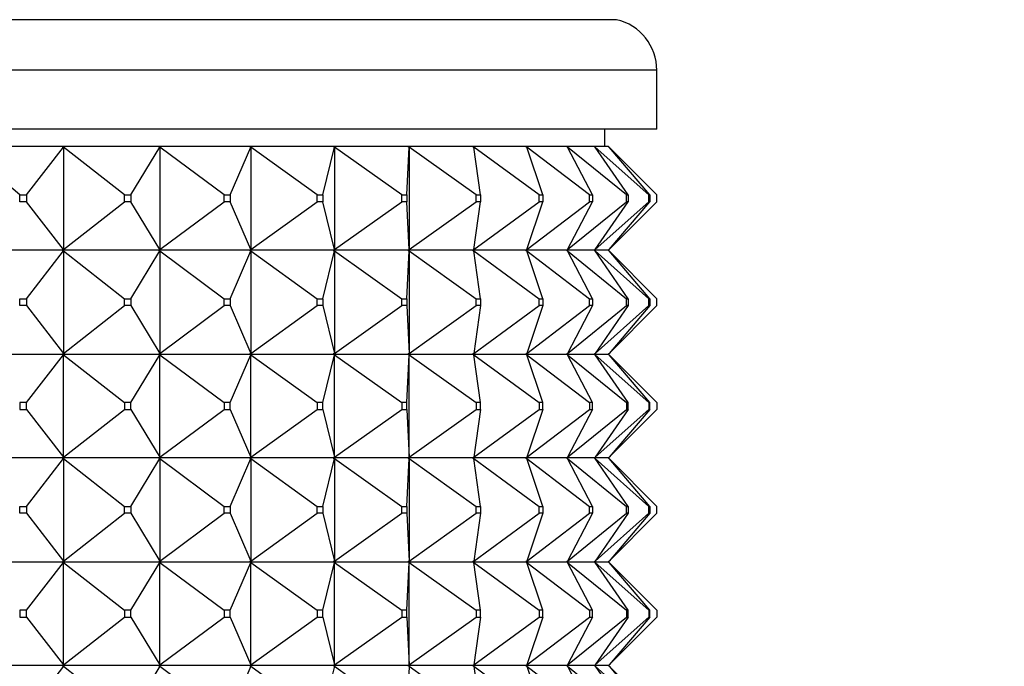
# Model space of a CAD drawing. Units: millimetres. Extents: x 0 to 1478, y 0 to 1758.
# Drawn here: x 673 to 702, y 1572 to 1590 of the extents above; entities that cross this region are included whole.
import ezdxf
from ezdxf import colors
from ezdxf.entities.mleader import LeaderData, LeaderLine
from ezdxf.math import Vec2, Vec3

# ---------------------------------------------------------------- set-up
doc = ezdxf.new("R2010")
doc.units = ezdxf.units.MM
doc.layers.add('DV2_Défaut', color=7, linetype='Continuous')
doc.layers.add('Défaut', color=7, linetype='Continuous')

# ---------------------------------------------------------------- blocks, each defined once
blk = doc.blocks.new('_DOT')
at = {"color": 0}
blk.add_line((0, 0), (-1, 0), dxfattribs=at)
at = {"color": 0, "const_width": 0.333}
blk.add_lwpolyline([(-0.1665, 0, 1), (0.1665, 0, 1)], format="xyb", close=True, dxfattribs=at)
blk = doc.blocks.new('SE1')
at = {"layer": 'DV2_Défaut', "color": 7, "linetype": 'Continuous'}
for p, q in [((690.297, 1590.423), (646.627, 1590.423)), ((691.462, 1588.961), (645.462, 1588.961)), ((691.462, 1587.261), (691.462, 1588.961)), ((691.462, 1587.261), (645.462, 1587.261)), ((689.962, 1586.761), (689.962, 1587.261)), ((674.281, 1586.761), (671.388, 1586.761)), ((674.282, 1586.761), (674.281, 1586.761)), ((674.281, 1586.761), (674.282, 1586.758)), ((677.066, 1586.761), (674.282, 1586.761)), ((674.309, 1586.74), (674.282, 1586.761)), ((674.282, 1586.761), (674.282, 1586.758)), ((674.282, 1586.758), (674.309, 1586.74)), ((677.068, 1586.761), (677.066, 1586.761)), ((677.066, 1586.761), (677.068, 1586.758)), ((679.691, 1586.761), (677.068, 1586.761)), ((677.096, 1586.74), (677.068, 1586.761)), ((677.068, 1586.761), (677.068, 1586.758)), ((677.068, 1586.758), (677.096, 1586.74)), ((679.693, 1586.761), (679.691, 1586.761)), ((679.691, 1586.761), (679.693, 1586.758)), ((682.107, 1586.761), (679.693, 1586.761)), ((679.722, 1586.74), (679.693, 1586.761)), ((679.693, 1586.761), (679.693, 1586.758)), ((679.693, 1586.758), (679.722, 1586.74)), ((682.109, 1586.761), (682.107, 1586.761)), ((682.107, 1586.761), (682.109, 1586.758)), ((684.268, 1586.761), (682.109, 1586.761)), ((682.139, 1586.74), (682.109, 1586.761)), ((682.109, 1586.761), (682.109, 1586.758)), ((682.109, 1586.758), (682.139, 1586.74)), ((684.271, 1586.761), (684.268, 1586.761)), ((684.268, 1586.761), (684.271, 1586.758)), ((686.136, 1586.761), (684.271, 1586.761)), ((684.3, 1586.74), (684.271, 1586.761)), ((684.271, 1586.761), (684.271, 1586.758)), ((684.271, 1586.758), (684.3, 1586.74)), ((686.138, 1586.761), (686.136, 1586.761)), ((686.136, 1586.761), (686.138, 1586.758)), ((687.673, 1586.761), (686.138, 1586.761)), ((686.167, 1586.74), (686.138, 1586.761)), ((686.138, 1586.761), (686.138, 1586.758)), ((686.138, 1586.758), (686.167, 1586.74)), ((687.676, 1586.761), (687.673, 1586.761)), ((687.673, 1586.761), (687.676, 1586.758)), ((688.853, 1586.761), (687.676, 1586.761)), ((687.704, 1586.74), (687.676, 1586.761)), ((687.676, 1586.761), (687.676, 1586.758)), ((687.676, 1586.758), (687.704, 1586.74)), ((688.856, 1586.761), (688.853, 1586.761)), ((688.853, 1586.761), (688.856, 1586.758)), ((689.654, 1586.761), (688.856, 1586.761)), ((688.882, 1586.74), (688.856, 1586.761)), ((688.856, 1586.761), (688.856, 1586.758)), ((688.856, 1586.758), (688.882, 1586.74)), ((689.657, 1586.761), (689.654, 1586.761)), ((689.654, 1586.761), (689.657, 1586.758)), ((690.059, 1586.761), (689.657, 1586.761)), ((689.68, 1586.74), (689.657, 1586.761)), ((689.657, 1586.761), (689.657, 1586.758)), ((689.657, 1586.758), (689.68, 1586.74)), ((690.062, 1586.761), (690.059, 1586.761)), ((690.059, 1586.761), (690.062, 1586.758)), ((690.065, 1586.761), (690.062, 1586.761)), ((690.083, 1586.74), (690.062, 1586.761)), ((690.062, 1586.761), (690.062, 1586.758)), ((690.062, 1586.758), (690.083, 1586.74)), ((690.083, 1586.74), (690.065, 1586.761)), ((690.065, 1586.761), (690.065, 1586.758)), ((673.044, 1585.361), (671.413, 1586.74)), ((673.239, 1585.361), (674.309, 1586.74)), ((674.309, 1586.74), (674.309, 1583.782)), ((676.07, 1585.361), (674.309, 1586.74)), ((676.259, 1585.361), (677.096, 1586.74)), ((677.096, 1586.74), (677.096, 1583.782)), ((678.955, 1585.361), (677.096, 1586.74)), ((679.132, 1585.361), (679.722, 1586.74)), ((679.722, 1586.74), (679.722, 1583.782)), ((681.644, 1585.361), (679.722, 1586.74)), ((681.807, 1585.361), (682.139, 1586.74)), ((682.139, 1586.74), (682.139, 1583.782)), ((684.088, 1585.361), (682.139, 1586.74)), ((684.234, 1585.361), (684.3, 1586.74)), ((684.3, 1586.74), (684.3, 1583.782)), ((686.24, 1585.361), (684.3, 1586.74)), ((688.062, 1585.361), (686.167, 1586.74)), ((686.367, 1585.361), (686.167, 1586.74)), ((689.518, 1585.361), (687.704, 1586.74)), ((688.166, 1585.361), (687.704, 1586.74)), ((690.582, 1585.361), (688.882, 1586.74)), ((689.598, 1585.361), (688.882, 1586.74)), ((691.234, 1585.361), (689.68, 1586.74)), ((690.636, 1585.361), (689.68, 1586.74)), ((691.462, 1585.361), (690.083, 1586.74)), ((691.261, 1585.361), (690.083, 1586.74)), ((673.044, 1585.361), (673.239, 1585.361)), ((673.044, 1585.161), (673.044, 1585.361)), ((673.239, 1585.361), (673.239, 1585.161)), ((676.07, 1585.361), (676.259, 1585.361)), ((676.07, 1585.161), (676.07, 1585.361)), ((676.259, 1585.361), (676.259, 1585.161)), ((678.955, 1585.361), (679.132, 1585.361)), ((678.955, 1585.161), (678.955, 1585.361)), ((679.132, 1585.361), (679.132, 1585.161)), ((681.644, 1585.361), (681.807, 1585.361)), ((681.644, 1585.161), (681.644, 1585.361)), ((681.807, 1585.361), (681.807, 1585.161)), ((684.088, 1585.361), (684.234, 1585.361)), ((684.088, 1585.161), (684.088, 1585.361)), ((684.234, 1585.361), (684.234, 1585.161)), ((686.24, 1585.361), (686.367, 1585.361)), ((686.24, 1585.161), (686.24, 1585.361)), ((686.367, 1585.361), (686.367, 1585.161)), ((688.062, 1585.361), (688.166, 1585.361)), ((688.062, 1585.161), (688.062, 1585.361)), ((688.166, 1585.361), (688.166, 1585.161)), ((689.518, 1585.361), (689.598, 1585.361)), ((689.518, 1585.161), (689.518, 1585.361)), ((689.598, 1585.361), (689.598, 1585.161)), ((690.582, 1585.361), (690.636, 1585.361)), ((690.582, 1585.161), (690.582, 1585.361)), ((690.636, 1585.361), (690.636, 1585.161)), ((691.234, 1585.361), (691.261, 1585.361)), ((691.234, 1585.161), (691.234, 1585.361)), ((691.261, 1585.361), (691.261, 1585.161)), ((691.462, 1585.161), (691.462, 1585.361)), ((673.239, 1585.161), (673.044, 1585.161)), ((674.309, 1583.782), (673.239, 1585.161)), ((674.309, 1583.782), (676.07, 1585.161)), ((676.259, 1585.161), (676.07, 1585.161)), ((677.096, 1583.782), (676.259, 1585.161)), ((677.096, 1583.782), (678.955, 1585.161)), ((679.132, 1585.161), (678.955, 1585.161)), ((679.722, 1583.782), (679.132, 1585.161)), ((679.722, 1583.782), (681.644, 1585.161)), ((681.807, 1585.161), (681.644, 1585.161)), ((682.139, 1583.782), (681.807, 1585.161)), ((682.139, 1583.782), (684.088, 1585.161)), ((684.234, 1585.161), (684.088, 1585.161)), ((684.3, 1583.782), (684.234, 1585.161)), ((684.3, 1583.782), (686.24, 1585.161)), ((686.167, 1583.782), (688.062, 1585.161)), ((686.167, 1583.782), (686.367, 1585.161)), ((686.367, 1585.161), (686.24, 1585.161)), ((687.704, 1583.782), (689.518, 1585.161)), ((687.704, 1583.782), (688.166, 1585.161)), ((688.166, 1585.161), (688.062, 1585.161)), ((688.882, 1583.782), (690.582, 1585.161)), ((688.882, 1583.782), (689.598, 1585.161)), ((689.598, 1585.161), (689.518, 1585.161)), ((689.68, 1583.782), (691.234, 1585.161)), ((689.68, 1583.782), (690.636, 1585.161)), ((690.083, 1583.782), (691.462, 1585.161)), ((690.083, 1583.782), (691.261, 1585.161)), ((690.636, 1585.161), (690.582, 1585.161)), ((691.261, 1585.161), (691.234, 1585.161)), ((674.281, 1583.761), (671.388, 1583.761)), ((673.239, 1582.361), (674.309, 1583.74)), ((674.281, 1583.761), (674.282, 1583.764)), ((674.281, 1583.761), (674.282, 1583.758)), ((674.309, 1583.782), (674.282, 1583.764)), ((674.282, 1583.761), (674.309, 1583.782)), ((674.282, 1583.764), (674.282, 1583.761)), ((674.282, 1583.761), (674.309, 1583.74)), ((677.066, 1583.761), (674.282, 1583.761)), ((674.282, 1583.761), (674.282, 1583.758)), ((674.282, 1583.758), (674.309, 1583.74)), ((674.309, 1583.74), (676.07, 1582.361)), ((674.309, 1583.74), (674.309, 1580.782)), ((676.259, 1582.361), (677.096, 1583.74)), ((677.066, 1583.761), (677.068, 1583.764)), ((677.066, 1583.761), (677.068, 1583.758)), ((677.096, 1583.782), (677.068, 1583.764)), ((677.068, 1583.761), (677.096, 1583.782)), ((677.068, 1583.764), (677.068, 1583.761)), ((677.068, 1583.761), (677.096, 1583.74)), ((679.691, 1583.761), (677.068, 1583.761)), ((677.068, 1583.761), (677.068, 1583.758)), ((677.068, 1583.758), (677.096, 1583.74)), ((677.096, 1583.74), (678.955, 1582.361)), ((677.096, 1583.74), (677.096, 1580.782)), ((679.132, 1582.361), (679.722, 1583.74)), ((679.691, 1583.761), (679.693, 1583.764)), ((679.691, 1583.761), (679.693, 1583.758)), ((679.722, 1583.782), (679.693, 1583.764)), ((679.693, 1583.761), (679.722, 1583.782)), ((679.693, 1583.764), (679.693, 1583.761)), ((679.693, 1583.761), (679.722, 1583.74)), ((682.107, 1583.761), (679.693, 1583.761)), ((679.693, 1583.761), (679.693, 1583.758)), ((679.693, 1583.758), (679.722, 1583.74)), ((679.722, 1583.74), (681.644, 1582.361)), ((679.722, 1583.74), (679.722, 1580.782)), ((681.807, 1582.361), (682.139, 1583.74)), ((682.107, 1583.761), (682.109, 1583.764)), ((682.107, 1583.761), (682.109, 1583.758)), ((682.139, 1583.782), (682.109, 1583.764)), ((682.109, 1583.761), (682.139, 1583.782)), ((682.109, 1583.764), (682.109, 1583.761)), ((682.109, 1583.761), (682.139, 1583.74)), ((684.268, 1583.761), (682.109, 1583.761)), ((682.109, 1583.761), (682.109, 1583.758)), ((682.109, 1583.758), (682.139, 1583.74)), ((682.139, 1583.74), (684.088, 1582.361)), ((682.139, 1583.74), (682.139, 1580.782)), ((684.234, 1582.361), (684.3, 1583.74)), ((684.268, 1583.761), (684.271, 1583.764)), ((684.268, 1583.761), (684.271, 1583.758)), ((684.3, 1583.782), (684.271, 1583.764)), ((684.271, 1583.761), (684.3, 1583.782)), ((684.271, 1583.764), (684.271, 1583.761)), ((684.271, 1583.761), (684.3, 1583.74)), ((686.136, 1583.761), (684.271, 1583.761)), ((684.271, 1583.761), (684.271, 1583.758)), ((684.271, 1583.758), (684.3, 1583.74)), ((684.3, 1583.74), (686.24, 1582.361)), ((684.3, 1583.74), (684.3, 1580.782)), ((686.136, 1583.761), (686.138, 1583.764)), ((686.136, 1583.761), (686.138, 1583.758)), ((686.167, 1583.782), (686.138, 1583.764)), ((686.138, 1583.761), (686.167, 1583.782)), ((686.138, 1583.764), (686.138, 1583.761)), ((686.138, 1583.761), (686.167, 1583.74)), ((687.673, 1583.761), (686.138, 1583.761)), ((686.138, 1583.761), (686.138, 1583.758)), ((686.138, 1583.758), (686.167, 1583.74)), ((686.167, 1583.74), (688.062, 1582.361)), ((686.367, 1582.361), (686.167, 1583.74)), ((687.673, 1583.761), (687.676, 1583.764)), ((687.673, 1583.761), (687.676, 1583.758)), ((687.704, 1583.782), (687.676, 1583.764)), ((687.676, 1583.761), (687.704, 1583.782)), ((687.676, 1583.764), (687.676, 1583.761)), ((687.676, 1583.761), (687.704, 1583.74)), ((688.853, 1583.761), (687.676, 1583.761)), ((687.676, 1583.761), (687.676, 1583.758)), ((687.676, 1583.758), (687.704, 1583.74)), ((687.704, 1583.74), (689.518, 1582.361)), ((688.166, 1582.361), (687.704, 1583.74)), ((688.853, 1583.761), (688.856, 1583.764)), ((688.853, 1583.761), (688.856, 1583.758)), ((688.882, 1583.782), (688.856, 1583.764)), ((688.856, 1583.761), (688.882, 1583.782)), ((688.856, 1583.764), (688.856, 1583.761)), ((688.856, 1583.761), (688.882, 1583.74)), ((689.654, 1583.761), (688.856, 1583.761)), ((688.856, 1583.761), (688.856, 1583.758)), ((688.856, 1583.758), (688.882, 1583.74)), ((688.882, 1583.74), (690.582, 1582.361)), ((689.598, 1582.361), (688.882, 1583.74)), ((689.654, 1583.761), (689.657, 1583.764)), ((689.654, 1583.761), (689.657, 1583.758)), ((689.68, 1583.782), (689.657, 1583.764)), ((689.657, 1583.761), (689.68, 1583.782)), ((689.657, 1583.764), (689.657, 1583.761)), ((689.657, 1583.761), (689.68, 1583.74)), ((690.059, 1583.761), (689.657, 1583.761)), ((689.657, 1583.761), (689.657, 1583.758)), ((689.657, 1583.758), (689.68, 1583.74)), ((689.68, 1583.74), (691.234, 1582.361)), ((690.636, 1582.361), (689.68, 1583.74)), ((690.059, 1583.761), (690.062, 1583.764)), ((690.059, 1583.761), (690.062, 1583.758)), ((690.083, 1583.782), (690.062, 1583.764)), ((690.062, 1583.761), (690.083, 1583.782)), ((690.062, 1583.764), (690.062, 1583.761)), ((690.062, 1583.761), (690.083, 1583.74)), ((690.062, 1583.761), (690.062, 1583.758)), ((690.062, 1583.758), (690.083, 1583.74)), ((690.065, 1583.761), (690.083, 1583.782)), ((690.065, 1583.764), (690.065, 1583.761)), ((690.065, 1583.761), (690.083, 1583.74)), ((690.065, 1583.761), (690.065, 1583.758)), ((690.083, 1583.74), (691.462, 1582.361)), ((691.261, 1582.361), (690.083, 1583.74)), ((673.044, 1582.361), (673.239, 1582.361)), ((673.044, 1582.161), (673.044, 1582.361)), ((673.239, 1582.361), (673.239, 1582.161)), ((676.07, 1582.361), (676.259, 1582.361)), ((676.07, 1582.161), (676.07, 1582.361)), ((676.259, 1582.361), (676.259, 1582.161)), ((678.955, 1582.361), (679.132, 1582.361)), ((678.955, 1582.161), (678.955, 1582.361)), ((679.132, 1582.361), (679.132, 1582.161)), ((681.644, 1582.361), (681.807, 1582.361)), ((681.644, 1582.161), (681.644, 1582.361)), ((681.807, 1582.361), (681.807, 1582.161)), ((684.088, 1582.361), (684.234, 1582.361)), ((684.088, 1582.161), (684.088, 1582.361)), ((684.234, 1582.361), (684.234, 1582.161)), ((686.24, 1582.361), (686.367, 1582.361)), ((686.24, 1582.161), (686.24, 1582.361)), ((686.367, 1582.361), (686.367, 1582.161)), ((688.062, 1582.361), (688.166, 1582.361)), ((688.062, 1582.161), (688.062, 1582.361)), ((688.166, 1582.361), (688.166, 1582.161)), ((689.518, 1582.361), (689.598, 1582.361)), ((689.518, 1582.161), (689.518, 1582.361)), ((689.598, 1582.361), (689.598, 1582.161)), ((690.582, 1582.361), (690.636, 1582.361)), ((690.582, 1582.161), (690.582, 1582.361)), ((690.636, 1582.361), (690.636, 1582.161)), ((691.234, 1582.361), (691.261, 1582.361)), ((691.234, 1582.161), (691.234, 1582.361)), ((691.261, 1582.361), (691.261, 1582.161)), ((691.462, 1582.161), (691.462, 1582.361)), ((673.239, 1582.161), (673.044, 1582.161)), ((673.239, 1582.161), (674.309, 1580.782)), ((674.309, 1580.782), (676.07, 1582.161)), ((676.259, 1582.161), (676.07, 1582.161)), ((676.259, 1582.161), (677.096, 1580.782)), ((677.096, 1580.782), (678.955, 1582.161)), ((679.132, 1582.161), (678.955, 1582.161)), ((679.132, 1582.161), (679.722, 1580.782)), ((679.722, 1580.782), (681.644, 1582.161)), ((681.807, 1582.161), (681.644, 1582.161)), ((681.807, 1582.161), (682.139, 1580.782)), ((682.139, 1580.782), (684.088, 1582.161)), ((684.234, 1582.161), (684.088, 1582.161)), ((684.234, 1582.161), (684.3, 1580.782)), ((684.3, 1580.782), (686.24, 1582.161)), ((686.167, 1580.782), (688.062, 1582.161)), ((686.367, 1582.161), (686.167, 1580.782)), ((686.367, 1582.161), (686.24, 1582.161)), ((687.704, 1580.782), (689.518, 1582.161)), ((688.166, 1582.161), (687.704, 1580.782)), ((688.166, 1582.161), (688.062, 1582.161)), ((688.882, 1580.782), (690.582, 1582.161)), ((689.598, 1582.161), (688.882, 1580.782)), ((689.598, 1582.161), (689.518, 1582.161)), ((689.68, 1580.782), (691.234, 1582.161)), ((690.636, 1582.161), (689.68, 1580.782)), ((690.083, 1580.782), (691.462, 1582.161)), ((691.261, 1582.161), (690.083, 1580.782)), ((690.636, 1582.161), (690.582, 1582.161)), ((691.261, 1582.161), (691.234, 1582.161)), ((674.309, 1580.782), (674.282, 1580.764)), ((674.282, 1580.761), (674.309, 1580.782)), ((677.096, 1580.782), (677.068, 1580.764)), ((677.068, 1580.761), (677.096, 1580.782)), ((679.722, 1580.782), (679.693, 1580.764)), ((679.693, 1580.761), (679.722, 1580.782)), ((682.139, 1580.782), (682.109, 1580.764)), ((682.109, 1580.761), (682.139, 1580.782)), ((684.3, 1580.782), (684.271, 1580.764)), ((684.271, 1580.761), (684.3, 1580.782)), ((686.167, 1580.782), (686.138, 1580.764)), ((686.138, 1580.761), (686.167, 1580.782)), ((687.704, 1580.782), (687.676, 1580.764)), ((687.676, 1580.761), (687.704, 1580.782)), ((688.882, 1580.782), (688.856, 1580.764)), ((688.856, 1580.761), (688.882, 1580.782)), ((689.68, 1580.782), (689.657, 1580.764)), ((689.657, 1580.761), (689.68, 1580.782)), ((690.083, 1580.782), (690.062, 1580.764)), ((690.062, 1580.761), (690.083, 1580.782)), ((690.065, 1580.761), (690.083, 1580.782)), ((671.388, 1580.761), (674.281, 1580.761)), ((673.239, 1579.361), (674.309, 1580.74)), ((674.282, 1580.764), (674.281, 1580.761)), ((674.282, 1580.758), (674.281, 1580.761)), ((674.282, 1580.764), (674.282, 1580.761)), ((674.282, 1580.761), (677.066, 1580.761)), ((674.282, 1580.758), (674.282, 1580.761)), ((674.282, 1580.761), (674.309, 1580.74)), ((674.309, 1580.74), (674.282, 1580.758)), ((674.309, 1580.74), (676.07, 1579.361)), ((674.309, 1577.782), (674.309, 1580.74)), ((676.259, 1579.361), (677.096, 1580.74)), ((677.068, 1580.764), (677.066, 1580.761)), ((677.068, 1580.758), (677.066, 1580.761)), ((677.068, 1580.764), (677.068, 1580.761)), ((677.068, 1580.761), (679.691, 1580.761)), ((677.068, 1580.758), (677.068, 1580.761)), ((677.068, 1580.761), (677.096, 1580.74)), ((677.096, 1580.74), (677.068, 1580.758)), ((677.096, 1580.74), (678.955, 1579.361)), ((677.096, 1577.782), (677.096, 1580.74)), ((679.132, 1579.361), (679.722, 1580.74)), ((679.693, 1580.764), (679.691, 1580.761)), ((679.693, 1580.758), (679.691, 1580.761)), ((679.693, 1580.764), (679.693, 1580.761)), ((679.693, 1580.761), (682.107, 1580.761)), ((679.693, 1580.758), (679.693, 1580.761)), ((679.693, 1580.761), (679.722, 1580.74)), ((679.722, 1580.74), (679.693, 1580.758)), ((679.722, 1580.74), (681.644, 1579.361)), ((679.722, 1577.782), (679.722, 1580.74)), ((681.807, 1579.361), (682.139, 1580.74)), ((682.109, 1580.764), (682.107, 1580.761)), ((682.109, 1580.758), (682.107, 1580.761)), ((682.109, 1580.764), (682.109, 1580.761)), ((682.109, 1580.761), (684.268, 1580.761)), ((682.109, 1580.758), (682.109, 1580.761)), ((682.109, 1580.761), (682.139, 1580.74)), ((682.139, 1580.74), (682.109, 1580.758)), ((682.139, 1580.74), (684.088, 1579.361)), ((682.139, 1577.782), (682.139, 1580.74)), ((684.234, 1579.361), (684.3, 1580.74)), ((684.271, 1580.764), (684.268, 1580.761)), ((684.271, 1580.758), (684.268, 1580.761)), ((684.271, 1580.764), (684.271, 1580.761)), ((684.271, 1580.761), (686.136, 1580.761)), ((684.271, 1580.758), (684.271, 1580.761)), ((684.271, 1580.761), (684.3, 1580.74)), ((684.3, 1580.74), (684.271, 1580.758)), ((684.3, 1580.74), (686.24, 1579.361)), ((684.3, 1577.782), (684.3, 1580.74)), ((686.138, 1580.764), (686.136, 1580.761)), ((686.138, 1580.758), (686.136, 1580.761)), ((686.138, 1580.764), (686.138, 1580.761)), ((686.138, 1580.761), (687.673, 1580.761)), ((686.138, 1580.758), (686.138, 1580.761)), ((686.138, 1580.761), (686.167, 1580.74)), ((686.167, 1580.74), (686.138, 1580.758)), ((686.167, 1580.74), (688.062, 1579.361)), ((686.367, 1579.361), (686.167, 1580.74)), ((687.676, 1580.764), (687.673, 1580.761)), ((687.676, 1580.758), (687.673, 1580.761)), ((687.676, 1580.764), (687.676, 1580.761)), ((687.676, 1580.761), (688.853, 1580.761)), ((687.676, 1580.758), (687.676, 1580.761)), ((687.676, 1580.761), (687.704, 1580.74)), ((687.704, 1580.74), (687.676, 1580.758)), ((687.704, 1580.74), (689.518, 1579.361)), ((688.166, 1579.361), (687.704, 1580.74)), ((688.856, 1580.764), (688.853, 1580.761)), ((688.856, 1580.758), (688.853, 1580.761)), ((688.856, 1580.764), (688.856, 1580.761)), ((688.856, 1580.761), (689.654, 1580.761)), ((688.856, 1580.758), (688.856, 1580.761)), ((688.856, 1580.761), (688.882, 1580.74)), ((688.882, 1580.74), (688.856, 1580.758)), ((688.882, 1580.74), (690.582, 1579.361)), ((689.598, 1579.361), (688.882, 1580.74)), ((689.657, 1580.764), (689.654, 1580.761)), ((689.657, 1580.758), (689.654, 1580.761)), ((689.657, 1580.764), (689.657, 1580.761)), ((689.657, 1580.761), (690.059, 1580.761)), ((689.657, 1580.758), (689.657, 1580.761)), ((689.657, 1580.761), (689.68, 1580.74)), ((689.68, 1580.74), (689.657, 1580.758)), ((689.68, 1580.74), (691.234, 1579.361)), ((690.636, 1579.361), (689.68, 1580.74)), ((690.062, 1580.764), (690.059, 1580.761)), ((690.062, 1580.758), (690.059, 1580.761)), ((690.062, 1580.764), (690.062, 1580.761)), ((690.062, 1580.758), (690.062, 1580.761)), ((690.062, 1580.761), (690.083, 1580.74)), ((690.083, 1580.74), (690.062, 1580.758)), ((690.065, 1580.764), (690.065, 1580.761)), ((690.065, 1580.758), (690.065, 1580.761)), ((690.065, 1580.761), (690.083, 1580.74)), ((690.083, 1580.74), (691.462, 1579.361)), ((691.261, 1579.361), (690.083, 1580.74)), ((673.239, 1579.361), (673.044, 1579.361)), ((673.044, 1579.361), (673.044, 1579.161)), ((673.239, 1579.161), (673.239, 1579.361)), ((676.259, 1579.361), (676.07, 1579.361)), ((676.07, 1579.361), (676.07, 1579.161)), ((676.259, 1579.161), (676.259, 1579.361)), ((679.132, 1579.361), (678.955, 1579.361)), ((678.955, 1579.361), (678.955, 1579.161)), ((679.132, 1579.161), (679.132, 1579.361)), ((681.807, 1579.361), (681.644, 1579.361)), ((681.644, 1579.361), (681.644, 1579.161)), ((681.807, 1579.161), (681.807, 1579.361)), ((684.234, 1579.361), (684.088, 1579.361)), ((684.088, 1579.361), (684.088, 1579.161)), ((684.234, 1579.161), (684.234, 1579.361)), ((686.367, 1579.361), (686.24, 1579.361)), ((686.24, 1579.361), (686.24, 1579.161)), ((686.367, 1579.161), (686.367, 1579.361)), ((688.166, 1579.361), (688.062, 1579.361)), ((688.062, 1579.361), (688.062, 1579.161)), ((688.166, 1579.161), (688.166, 1579.361)), ((689.598, 1579.361), (689.518, 1579.361)), ((689.518, 1579.361), (689.518, 1579.161)), ((689.598, 1579.161), (689.598, 1579.361)), ((690.636, 1579.361), (690.582, 1579.361)), ((690.582, 1579.361), (690.582, 1579.161)), ((690.636, 1579.161), (690.636, 1579.361)), ((691.261, 1579.361), (691.234, 1579.361)), ((691.234, 1579.361), (691.234, 1579.161)), ((691.261, 1579.161), (691.261, 1579.361)), ((691.462, 1579.361), (691.462, 1579.161)), ((673.044, 1579.161), (673.239, 1579.161)), ((673.239, 1579.161), (674.309, 1577.782)), ((674.309, 1577.782), (676.07, 1579.161)), ((676.07, 1579.161), (676.259, 1579.161)), ((676.259, 1579.161), (677.096, 1577.782)), ((677.096, 1577.782), (678.955, 1579.161)), ((678.955, 1579.161), (679.132, 1579.161)), ((679.132, 1579.161), (679.722, 1577.782)), ((679.722, 1577.782), (681.644, 1579.161)), ((681.644, 1579.161), (681.807, 1579.161)), ((681.807, 1579.161), (682.139, 1577.782)), ((682.139, 1577.782), (684.088, 1579.161)), ((684.088, 1579.161), (684.234, 1579.161)), ((684.234, 1579.161), (684.3, 1577.782)), ((684.3, 1577.782), (686.24, 1579.161)), ((686.167, 1577.782), (688.062, 1579.161)), ((686.367, 1579.161), (686.167, 1577.782)), ((686.24, 1579.161), (686.367, 1579.161)), ((687.704, 1577.782), (689.518, 1579.161)), ((688.166, 1579.161), (687.704, 1577.782)), ((688.062, 1579.161), (688.166, 1579.161)), ((688.882, 1577.782), (690.582, 1579.161)), ((689.598, 1579.161), (688.882, 1577.782)), ((689.518, 1579.161), (689.598, 1579.161)), ((689.68, 1577.782), (691.234, 1579.161)), ((690.636, 1579.161), (689.68, 1577.782)), ((690.083, 1577.782), (691.462, 1579.161)), ((691.261, 1579.161), (690.083, 1577.782)), ((690.582, 1579.161), (690.636, 1579.161)), ((691.234, 1579.161), (691.261, 1579.161)), ((674.281, 1577.761), (671.388, 1577.761)), ((673.239, 1576.361), (674.309, 1577.74)), ((674.281, 1577.761), (674.282, 1577.764)), ((674.281, 1577.761), (674.282, 1577.758)), ((674.282, 1577.764), (674.309, 1577.782)), ((674.282, 1577.761), (674.309, 1577.782)), ((674.282, 1577.761), (674.282, 1577.764)), ((677.066, 1577.761), (674.282, 1577.761)), ((674.282, 1577.761), (674.309, 1577.74)), ((674.282, 1577.761), (674.282, 1577.758)), ((674.282, 1577.758), (674.309, 1577.74)), ((674.309, 1577.74), (676.07, 1576.361)), ((674.309, 1577.74), (674.309, 1574.782)), ((676.259, 1576.361), (677.096, 1577.74)), ((677.066, 1577.761), (677.068, 1577.764)), ((677.066, 1577.761), (677.068, 1577.758)), ((677.068, 1577.764), (677.096, 1577.782)), ((677.068, 1577.761), (677.096, 1577.782)), ((677.068, 1577.761), (677.068, 1577.764)), ((679.691, 1577.761), (677.068, 1577.761)), ((677.068, 1577.761), (677.096, 1577.74)), ((677.068, 1577.761), (677.068, 1577.758)), ((677.068, 1577.758), (677.096, 1577.74)), ((677.096, 1577.74), (678.955, 1576.361)), ((677.096, 1577.74), (677.096, 1574.782)), ((679.132, 1576.361), (679.722, 1577.74)), ((679.691, 1577.761), (679.693, 1577.764)), ((679.691, 1577.761), (679.693, 1577.758)), ((679.693, 1577.764), (679.722, 1577.782)), ((679.693, 1577.761), (679.722, 1577.782)), ((679.693, 1577.761), (679.693, 1577.764)), ((682.107, 1577.761), (679.693, 1577.761)), ((679.693, 1577.761), (679.722, 1577.74)), ((679.693, 1577.761), (679.693, 1577.758)), ((679.693, 1577.758), (679.722, 1577.74)), ((679.722, 1577.74), (681.644, 1576.361)), ((679.722, 1577.74), (679.722, 1574.782)), ((681.807, 1576.361), (682.139, 1577.74)), ((682.107, 1577.761), (682.109, 1577.764)), ((682.107, 1577.761), (682.109, 1577.758)), ((682.109, 1577.764), (682.139, 1577.782)), ((682.109, 1577.761), (682.139, 1577.782)), ((682.109, 1577.761), (682.109, 1577.764)), ((684.268, 1577.761), (682.109, 1577.761)), ((682.109, 1577.761), (682.139, 1577.74)), ((682.109, 1577.761), (682.109, 1577.758)), ((682.109, 1577.758), (682.139, 1577.74)), ((682.139, 1577.74), (684.088, 1576.361)), ((682.139, 1577.74), (682.139, 1574.782)), ((684.234, 1576.361), (684.3, 1577.74)), ((684.268, 1577.761), (684.271, 1577.764)), ((684.268, 1577.761), (684.271, 1577.758)), ((684.271, 1577.764), (684.3, 1577.782)), ((684.271, 1577.761), (684.3, 1577.782)), ((684.271, 1577.761), (684.271, 1577.764)), ((686.136, 1577.761), (684.271, 1577.761)), ((684.271, 1577.761), (684.3, 1577.74)), ((684.271, 1577.761), (684.271, 1577.758)), ((684.271, 1577.758), (684.3, 1577.74)), ((684.3, 1577.74), (686.24, 1576.361)), ((684.3, 1577.74), (684.3, 1574.782)), ((686.136, 1577.761), (686.138, 1577.764)), ((686.136, 1577.761), (686.138, 1577.758)), ((686.138, 1577.764), (686.167, 1577.782)), ((686.138, 1577.761), (686.167, 1577.782)), ((686.138, 1577.761), (686.138, 1577.764)), ((687.673, 1577.761), (686.138, 1577.761)), ((686.138, 1577.761), (686.167, 1577.74)), ((686.138, 1577.761), (686.138, 1577.758)), ((686.138, 1577.758), (686.167, 1577.74)), ((686.167, 1577.74), (688.062, 1576.361)), ((686.367, 1576.361), (686.167, 1577.74)), ((687.673, 1577.761), (687.676, 1577.764)), ((687.673, 1577.761), (687.676, 1577.758)), ((687.676, 1577.764), (687.704, 1577.782)), ((687.676, 1577.761), (687.704, 1577.782)), ((687.676, 1577.761), (687.676, 1577.764)), ((688.853, 1577.761), (687.676, 1577.761)), ((687.676, 1577.761), (687.704, 1577.74)), ((687.676, 1577.761), (687.676, 1577.758)), ((687.676, 1577.758), (687.704, 1577.74)), ((687.704, 1577.74), (689.518, 1576.361)), ((688.166, 1576.361), (687.704, 1577.74)), ((688.853, 1577.761), (688.856, 1577.764)), ((688.853, 1577.761), (688.856, 1577.758)), ((688.856, 1577.764), (688.882, 1577.782)), ((688.856, 1577.761), (688.882, 1577.782)), ((688.856, 1577.761), (688.856, 1577.764)), ((689.654, 1577.761), (688.856, 1577.761)), ((688.856, 1577.761), (688.882, 1577.74)), ((688.856, 1577.761), (688.856, 1577.758)), ((688.856, 1577.758), (688.882, 1577.74)), ((688.882, 1577.74), (690.582, 1576.361)), ((689.598, 1576.361), (688.882, 1577.74)), ((689.654, 1577.761), (689.657, 1577.764)), ((689.654, 1577.761), (689.657, 1577.758)), ((689.657, 1577.764), (689.68, 1577.782)), ((689.657, 1577.761), (689.68, 1577.782)), ((689.657, 1577.761), (689.657, 1577.764)), ((690.059, 1577.761), (689.657, 1577.761)), ((689.657, 1577.761), (689.68, 1577.74)), ((689.657, 1577.761), (689.657, 1577.758)), ((689.657, 1577.758), (689.68, 1577.74)), ((689.68, 1577.74), (691.234, 1576.361)), ((690.636, 1576.361), (689.68, 1577.74)), ((690.059, 1577.761), (690.062, 1577.764)), ((690.059, 1577.761), (690.062, 1577.758)), ((690.062, 1577.764), (690.083, 1577.782)), ((690.062, 1577.761), (690.083, 1577.782)), ((690.062, 1577.761), (690.062, 1577.764)), ((690.062, 1577.761), (690.083, 1577.74)), ((690.062, 1577.761), (690.062, 1577.758)), ((690.062, 1577.758), (690.083, 1577.74)), ((690.065, 1577.761), (690.083, 1577.782)), ((690.065, 1577.761), (690.065, 1577.764)), ((690.065, 1577.761), (690.083, 1577.74)), ((690.065, 1577.761), (690.065, 1577.758)), ((690.083, 1577.74), (691.462, 1576.361)), ((691.261, 1576.361), (690.083, 1577.74)), ((673.044, 1576.361), (673.239, 1576.361)), ((673.044, 1576.161), (673.044, 1576.361)), ((673.239, 1576.361), (673.239, 1576.161)), ((676.07, 1576.361), (676.259, 1576.361)), ((676.07, 1576.161), (676.07, 1576.361)), ((676.259, 1576.361), (676.259, 1576.161)), ((678.955, 1576.361), (679.132, 1576.361)), ((678.955, 1576.161), (678.955, 1576.361)), ((679.132, 1576.361), (679.132, 1576.161)), ((681.644, 1576.361), (681.807, 1576.361)), ((681.644, 1576.161), (681.644, 1576.361)), ((681.807, 1576.361), (681.807, 1576.161)), ((684.088, 1576.361), (684.234, 1576.361)), ((684.088, 1576.161), (684.088, 1576.361)), ((684.234, 1576.361), (684.234, 1576.161)), ((686.24, 1576.361), (686.367, 1576.361)), ((686.24, 1576.161), (686.24, 1576.361)), ((686.367, 1576.361), (686.367, 1576.161)), ((688.062, 1576.361), (688.166, 1576.361)), ((688.062, 1576.161), (688.062, 1576.361)), ((688.166, 1576.361), (688.166, 1576.161)), ((689.518, 1576.361), (689.598, 1576.361)), ((689.518, 1576.161), (689.518, 1576.361)), ((689.598, 1576.361), (689.598, 1576.161)), ((690.582, 1576.361), (690.636, 1576.361)), ((690.582, 1576.161), (690.582, 1576.361)), ((690.636, 1576.361), (690.636, 1576.161)), ((691.234, 1576.361), (691.261, 1576.361)), ((691.234, 1576.161), (691.234, 1576.361)), ((691.261, 1576.361), (691.261, 1576.161)), ((691.462, 1576.161), (691.462, 1576.361)), ((673.239, 1576.161), (673.044, 1576.161)), ((673.239, 1576.161), (674.309, 1574.782)), ((674.309, 1574.782), (676.07, 1576.161)), ((676.259, 1576.161), (676.07, 1576.161)), ((676.259, 1576.161), (677.096, 1574.782)), ((677.096, 1574.782), (678.955, 1576.161)), ((679.132, 1576.161), (678.955, 1576.161)), ((679.132, 1576.161), (679.722, 1574.782)), ((679.722, 1574.782), (681.644, 1576.161)), ((681.807, 1576.161), (681.644, 1576.161)), ((681.807, 1576.161), (682.139, 1574.782)), ((682.139, 1574.782), (684.088, 1576.161)), ((684.234, 1576.161), (684.088, 1576.161)), ((684.234, 1576.161), (684.3, 1574.782)), ((684.3, 1574.782), (686.24, 1576.161)), ((686.167, 1574.782), (688.062, 1576.161)), ((686.367, 1576.161), (686.167, 1574.782)), ((686.367, 1576.161), (686.24, 1576.161)), ((687.704, 1574.782), (689.518, 1576.161)), ((688.166, 1576.161), (687.704, 1574.782)), ((688.166, 1576.161), (688.062, 1576.161)), ((688.882, 1574.782), (690.582, 1576.161)), ((689.598, 1576.161), (688.882, 1574.782)), ((689.598, 1576.161), (689.518, 1576.161)), ((689.68, 1574.782), (691.234, 1576.161)), ((690.636, 1576.161), (689.68, 1574.782)), ((690.083, 1574.782), (691.462, 1576.161)), ((691.261, 1576.161), (690.083, 1574.782)), ((690.636, 1576.161), (690.582, 1576.161)), ((691.261, 1576.161), (691.234, 1576.161)), ((671.388, 1574.761), (674.281, 1574.761)), ((673.239, 1573.361), (674.309, 1574.74)), ((674.282, 1574.764), (674.281, 1574.761)), ((674.282, 1574.758), (674.281, 1574.761)), ((674.309, 1574.782), (674.282, 1574.764)), ((674.282, 1574.761), (674.309, 1574.782)), ((674.282, 1574.764), (674.282, 1574.761)), ((674.282, 1574.761), (674.309, 1574.74)), ((674.282, 1574.758), (674.282, 1574.761)), ((674.282, 1574.761), (677.066, 1574.761)), ((674.309, 1574.74), (674.282, 1574.758)), ((674.309, 1574.74), (676.07, 1573.361)), ((674.309, 1571.782), (674.309, 1574.74)), ((676.259, 1573.361), (677.096, 1574.74)), ((677.068, 1574.764), (677.066, 1574.761)), ((677.068, 1574.758), (677.066, 1574.761)), ((677.096, 1574.782), (677.068, 1574.764)), ((677.068, 1574.761), (677.096, 1574.782)), ((677.068, 1574.764), (677.068, 1574.761)), ((677.068, 1574.761), (677.096, 1574.74)), ((677.068, 1574.758), (677.068, 1574.761)), ((677.068, 1574.761), (679.691, 1574.761)), ((677.096, 1574.74), (677.068, 1574.758)), ((677.096, 1574.74), (678.955, 1573.361)), ((677.096, 1571.782), (677.096, 1574.74)), ((679.132, 1573.361), (679.722, 1574.74)), ((679.693, 1574.764), (679.691, 1574.761)), ((679.693, 1574.758), (679.691, 1574.761)), ((679.722, 1574.782), (679.693, 1574.764)), ((679.693, 1574.761), (679.722, 1574.782)), ((679.693, 1574.764), (679.693, 1574.761)), ((679.693, 1574.761), (679.722, 1574.74)), ((679.693, 1574.758), (679.693, 1574.761)), ((679.693, 1574.761), (682.107, 1574.761)), ((679.722, 1574.74), (679.693, 1574.758)), ((679.722, 1574.74), (681.644, 1573.361)), ((679.722, 1571.782), (679.722, 1574.74)), ((681.807, 1573.361), (682.139, 1574.74)), ((682.109, 1574.764), (682.107, 1574.761)), ((682.109, 1574.758), (682.107, 1574.761)), ((682.139, 1574.782), (682.109, 1574.764)), ((682.109, 1574.761), (682.139, 1574.782)), ((682.109, 1574.764), (682.109, 1574.761)), ((682.109, 1574.761), (682.139, 1574.74)), ((682.109, 1574.758), (682.109, 1574.761)), ((682.109, 1574.761), (684.268, 1574.761)), ((682.139, 1574.74), (682.109, 1574.758)), ((682.139, 1574.74), (684.088, 1573.361)), ((682.139, 1571.782), (682.139, 1574.74)), ((684.234, 1573.361), (684.3, 1574.74)), ((684.271, 1574.764), (684.268, 1574.761)), ((684.271, 1574.758), (684.268, 1574.761)), ((684.3, 1574.782), (684.271, 1574.764)), ((684.271, 1574.761), (684.3, 1574.782)), ((684.271, 1574.764), (684.271, 1574.761)), ((684.271, 1574.761), (684.3, 1574.74)), ((684.271, 1574.758), (684.271, 1574.761)), ((684.271, 1574.761), (686.136, 1574.761)), ((684.3, 1574.74), (684.271, 1574.758)), ((684.3, 1574.74), (686.24, 1573.361)), ((684.3, 1571.782), (684.3, 1574.74)), ((686.138, 1574.764), (686.136, 1574.761)), ((686.138, 1574.758), (686.136, 1574.761)), ((686.167, 1574.782), (686.138, 1574.764)), ((686.138, 1574.761), (686.167, 1574.782)), ((686.138, 1574.764), (686.138, 1574.761)), ((686.138, 1574.761), (686.167, 1574.74)), ((686.138, 1574.758), (686.138, 1574.761)), ((686.138, 1574.761), (687.673, 1574.761)), ((686.167, 1574.74), (686.138, 1574.758)), ((686.167, 1574.74), (688.062, 1573.361)), ((686.367, 1573.361), (686.167, 1574.74)), ((687.676, 1574.764), (687.673, 1574.761)), ((687.676, 1574.758), (687.673, 1574.761)), ((687.704, 1574.782), (687.676, 1574.764)), ((687.676, 1574.761), (687.704, 1574.782)), ((687.676, 1574.764), (687.676, 1574.761)), ((687.676, 1574.761), (687.704, 1574.74)), ((687.676, 1574.758), (687.676, 1574.761)), ((687.676, 1574.761), (688.853, 1574.761)), ((687.704, 1574.74), (687.676, 1574.758)), ((687.704, 1574.74), (689.518, 1573.361)), ((688.166, 1573.361), (687.704, 1574.74)), ((688.856, 1574.764), (688.853, 1574.761)), ((688.856, 1574.758), (688.853, 1574.761)), ((688.882, 1574.782), (688.856, 1574.764)), ((688.856, 1574.761), (688.882, 1574.782)), ((688.856, 1574.764), (688.856, 1574.761)), ((688.856, 1574.761), (688.882, 1574.74)), ((688.856, 1574.758), (688.856, 1574.761)), ((688.856, 1574.761), (689.654, 1574.761)), ((688.882, 1574.74), (688.856, 1574.758)), ((688.882, 1574.74), (690.582, 1573.361)), ((689.598, 1573.361), (688.882, 1574.74)), ((689.657, 1574.764), (689.654, 1574.761)), ((689.657, 1574.758), (689.654, 1574.761)), ((689.68, 1574.782), (689.657, 1574.764)), ((689.657, 1574.761), (689.68, 1574.782)), ((689.657, 1574.764), (689.657, 1574.761)), ((689.657, 1574.761), (689.68, 1574.74)), ((689.657, 1574.758), (689.657, 1574.761)), ((689.657, 1574.761), (690.059, 1574.761)), ((689.68, 1574.74), (689.657, 1574.758)), ((689.68, 1574.74), (691.234, 1573.361)), ((690.636, 1573.361), (689.68, 1574.74)), ((690.062, 1574.764), (690.059, 1574.761)), ((690.062, 1574.758), (690.059, 1574.761)), ((690.083, 1574.782), (690.062, 1574.764)), ((690.062, 1574.761), (690.083, 1574.782)), ((690.062, 1574.764), (690.062, 1574.761)), ((690.062, 1574.761), (690.083, 1574.74)), ((690.062, 1574.758), (690.062, 1574.761)), ((690.083, 1574.74), (690.062, 1574.758)), ((690.065, 1574.761), (690.083, 1574.782)), ((690.065, 1574.764), (690.065, 1574.761)), ((690.065, 1574.761), (690.083, 1574.74)), ((690.065, 1574.758), (690.065, 1574.761)), ((690.083, 1574.74), (691.462, 1573.361)), ((691.261, 1573.361), (690.083, 1574.74)), ((673.239, 1573.361), (673.044, 1573.361)), ((673.044, 1573.361), (673.044, 1573.161)), ((673.044, 1573.161), (673.239, 1573.161)), ((673.239, 1573.161), (673.239, 1573.361)), ((673.239, 1573.161), (674.309, 1571.782)), ((674.309, 1571.782), (676.07, 1573.161)), ((676.259, 1573.361), (676.07, 1573.361)), ((676.07, 1573.361), (676.07, 1573.161)), ((676.07, 1573.161), (676.259, 1573.161)), ((676.259, 1573.161), (676.259, 1573.361)), ((676.259, 1573.161), (677.096, 1571.782)), ((677.096, 1571.782), (678.955, 1573.161)), ((679.132, 1573.361), (678.955, 1573.361)), ((678.955, 1573.361), (678.955, 1573.161)), ((678.955, 1573.161), (679.132, 1573.161)), ((679.132, 1573.161), (679.132, 1573.361)), ((679.132, 1573.161), (679.722, 1571.782)), ((679.722, 1571.782), (681.644, 1573.161)), ((681.807, 1573.361), (681.644, 1573.361)), ((681.644, 1573.361), (681.644, 1573.161)), ((681.644, 1573.161), (681.807, 1573.161)), ((681.807, 1573.161), (681.807, 1573.361)), ((681.807, 1573.161), (682.139, 1571.782)), ((682.139, 1571.782), (684.088, 1573.161)), ((684.234, 1573.361), (684.088, 1573.361)), ((684.088, 1573.361), (684.088, 1573.161)), ((684.088, 1573.161), (684.234, 1573.161)), ((684.234, 1573.161), (684.234, 1573.361)), ((684.234, 1573.161), (684.3, 1571.782)), ((684.3, 1571.782), (686.24, 1573.161)), ((686.167, 1571.782), (688.062, 1573.161)), ((686.367, 1573.161), (686.167, 1571.782)), ((686.367, 1573.361), (686.24, 1573.361)), ((686.24, 1573.361), (686.24, 1573.161)), ((686.24, 1573.161), (686.367, 1573.161)), ((686.367, 1573.161), (686.367, 1573.361)), ((687.704, 1571.782), (689.518, 1573.161)), ((688.166, 1573.161), (687.704, 1571.782)), ((688.166, 1573.361), (688.062, 1573.361)), ((688.062, 1573.361), (688.062, 1573.161)), ((688.062, 1573.161), (688.166, 1573.161)), ((688.166, 1573.161), (688.166, 1573.361)), ((688.882, 1571.782), (690.582, 1573.161)), ((689.598, 1573.161), (688.882, 1571.782)), ((689.598, 1573.361), (689.518, 1573.361)), ((689.518, 1573.361), (689.518, 1573.161)), ((689.518, 1573.161), (689.598, 1573.161)), ((689.598, 1573.161), (689.598, 1573.361)), ((689.68, 1571.782), (691.234, 1573.161)), ((690.636, 1573.161), (689.68, 1571.782)), ((690.083, 1571.782), (691.462, 1573.161)), ((691.261, 1573.161), (690.083, 1571.782)), ((690.636, 1573.361), (690.582, 1573.361)), ((690.582, 1573.361), (690.582, 1573.161)), ((690.582, 1573.161), (690.636, 1573.161)), ((690.636, 1573.161), (690.636, 1573.361)), ((691.261, 1573.361), (691.234, 1573.361)), ((691.234, 1573.361), (691.234, 1573.161)), ((691.234, 1573.161), (691.261, 1573.161)), ((691.261, 1573.161), (691.261, 1573.361)), ((691.462, 1573.361), (691.462, 1573.161)), ((674.281, 1571.761), (671.388, 1571.761)), ((674.309, 1571.74), (673.239, 1570.361)), ((674.281, 1571.761), (674.282, 1571.764)), ((674.281, 1571.761), (674.282, 1571.758)), ((674.282, 1571.764), (674.309, 1571.782)), ((674.282, 1571.761), (674.309, 1571.782)), ((674.282, 1571.761), (674.282, 1571.764)), ((677.066, 1571.761), (674.282, 1571.761)), ((674.282, 1571.761), (674.309, 1571.74)), ((674.282, 1571.758), (674.282, 1571.761)), ((674.309, 1571.74), (674.282, 1571.758)), ((674.309, 1571.74), (676.07, 1570.361)), ((677.096, 1571.74), (676.259, 1570.361)), ((677.066, 1571.761), (677.068, 1571.764)), ((677.066, 1571.761), (677.068, 1571.758)), ((677.068, 1571.764), (677.096, 1571.782)), ((677.068, 1571.761), (677.096, 1571.782)), ((677.068, 1571.761), (677.068, 1571.764)), ((679.691, 1571.761), (677.068, 1571.761)), ((677.068, 1571.761), (677.096, 1571.74)), ((677.068, 1571.758), (677.068, 1571.761)), ((677.096, 1571.74), (677.068, 1571.758)), ((677.096, 1571.74), (678.955, 1570.361)), ((679.722, 1571.74), (679.132, 1570.361)), ((679.691, 1571.761), (679.693, 1571.764)), ((679.691, 1571.761), (679.693, 1571.758)), ((679.693, 1571.764), (679.722, 1571.782)), ((679.693, 1571.761), (679.722, 1571.782)), ((679.693, 1571.761), (679.693, 1571.764)), ((682.107, 1571.761), (679.693, 1571.761)), ((679.693, 1571.761), (679.722, 1571.74)), ((679.693, 1571.758), (679.693, 1571.761)), ((679.722, 1571.74), (679.693, 1571.758)), ((679.722, 1571.74), (681.644, 1570.361)), ((682.139, 1571.74), (681.807, 1570.361)), ((682.107, 1571.761), (682.109, 1571.764)), ((682.107, 1571.761), (682.109, 1571.758)), ((682.109, 1571.764), (682.139, 1571.782)), ((682.109, 1571.761), (682.139, 1571.782)), ((682.109, 1571.761), (682.109, 1571.764)), ((684.268, 1571.761), (682.109, 1571.761)), ((682.109, 1571.761), (682.139, 1571.74)), ((682.109, 1571.758), (682.109, 1571.761)), ((682.139, 1571.74), (682.109, 1571.758)), ((682.139, 1571.74), (684.088, 1570.361)), ((684.3, 1571.74), (684.234, 1570.361)), ((684.268, 1571.761), (684.271, 1571.764)), ((684.268, 1571.761), (684.271, 1571.758)), ((684.271, 1571.764), (684.3, 1571.782)), ((684.271, 1571.761), (684.3, 1571.782)), ((684.271, 1571.761), (684.271, 1571.764)), ((686.136, 1571.761), (684.271, 1571.761)), ((684.271, 1571.761), (684.3, 1571.74)), ((684.271, 1571.758), (684.271, 1571.761)), ((684.3, 1571.74), (684.271, 1571.758)), ((684.3, 1571.74), (686.24, 1570.361)), ((686.136, 1571.761), (686.138, 1571.764)), ((686.136, 1571.761), (686.138, 1571.758)), ((686.138, 1571.764), (686.167, 1571.782)), ((686.138, 1571.761), (686.167, 1571.782)), ((686.138, 1571.761), (686.138, 1571.764)), ((687.673, 1571.761), (686.138, 1571.761)), ((686.138, 1571.761), (686.167, 1571.74)), ((686.138, 1571.758), (686.138, 1571.761)), ((686.167, 1571.74), (686.138, 1571.758)), ((686.167, 1571.74), (688.062, 1570.361)), ((686.167, 1571.74), (686.367, 1570.361)), ((687.673, 1571.761), (687.676, 1571.764)), ((687.673, 1571.761), (687.676, 1571.758)), ((687.676, 1571.764), (687.704, 1571.782)), ((687.676, 1571.761), (687.704, 1571.782)), ((687.676, 1571.761), (687.676, 1571.764)), ((688.853, 1571.761), (687.676, 1571.761)), ((687.676, 1571.761), (687.704, 1571.74)), ((687.676, 1571.758), (687.676, 1571.761)), ((687.704, 1571.74), (687.676, 1571.758)), ((687.704, 1571.74), (689.518, 1570.361)), ((687.704, 1571.74), (688.166, 1570.361)), ((688.853, 1571.761), (688.856, 1571.764)), ((688.853, 1571.761), (688.856, 1571.758)), ((688.856, 1571.764), (688.882, 1571.782)), ((688.856, 1571.761), (688.882, 1571.782)), ((688.856, 1571.761), (688.856, 1571.764)), ((689.654, 1571.761), (688.856, 1571.761)), ((688.856, 1571.761), (688.882, 1571.74)), ((688.856, 1571.758), (688.856, 1571.761)), ((688.882, 1571.74), (688.856, 1571.758)), ((688.882, 1571.74), (690.582, 1570.361)), ((688.882, 1571.74), (689.598, 1570.361)), ((689.654, 1571.761), (689.657, 1571.764)), ((689.654, 1571.761), (689.657, 1571.758)), ((689.657, 1571.764), (689.68, 1571.782)), ((689.657, 1571.761), (689.68, 1571.782)), ((689.657, 1571.761), (689.657, 1571.764)), ((690.059, 1571.761), (689.657, 1571.761)), ((689.657, 1571.761), (689.68, 1571.74)), ((689.657, 1571.758), (689.657, 1571.761)), ((689.68, 1571.74), (689.657, 1571.758)), ((689.68, 1571.74), (691.234, 1570.361)), ((689.68, 1571.74), (690.636, 1570.361)), ((690.059, 1571.761), (690.062, 1571.764)), ((690.059, 1571.761), (690.062, 1571.758)), ((690.062, 1571.764), (690.083, 1571.782)), ((690.062, 1571.761), (690.083, 1571.782)), ((690.062, 1571.761), (690.062, 1571.764)), ((690.062, 1571.761), (690.083, 1571.74)), ((690.062, 1571.758), (690.062, 1571.761)), ((690.083, 1571.74), (690.062, 1571.758)), ((690.065, 1571.761), (690.083, 1571.782)), ((690.065, 1571.761), (690.065, 1571.764)), ((690.065, 1571.761), (690.083, 1571.74)), ((690.065, 1571.758), (690.065, 1571.761)), ((690.083, 1571.74), (691.462, 1570.361)), ((690.083, 1571.74), (691.261, 1570.361))]:
    blk.add_line(p, q, dxfattribs=at)
blk.add_arc((689.962, 1588.961), 1.5, 0, 77.097, dxfattribs=at)

msp = doc.modelspace()

# ---------------------------------------------------------------- block references
at = {"layer": 'Défaut'}
msp.add_blockref('SE1', (0, 0), dxfattribs=at)

# ---------------------------------------------------------------- leaders
at = {"layer": 'Défaut', "color": 7, "linetype": 'Continuous'}
ml = msp.add_multileader_mtext('Standard', dxfattribs=at)
ml.set_content('{\\pxsm0.9;\\fSolid Edge ISO|b1||i0||c0|p34;\\W1.;15/02/2018\\P}', color=256)
ml.set_leader_properties()
ml.set_arrow_properties(name='DOT')
ml.build(insert=Vec2(0, 0))
ml.multileader.update_dxf_attribs({"leader_type": 0, "dogleg_length": 0, "arrow_head_size": 12})
ctx = ml.context
ctx.base_point, ctx.char_height, ctx.arrow_head_size, ctx.landing_gap_size = Vec3(1390.407, 1750.708), 12, 12, 4.2
notes = []
notes.append((ctx, [(0, (0, 0, 0), (0, 0), (1, 0), 1, [])]))
ctx.mtext.insert = Vec3(1392.407, 1756.828)
for ctx, leaders in notes:
    for number, flags, end, landing, length, lines in leaders:
        leader = LeaderData()
        leader.index, (leader.has_last_leader_line, leader.has_dogleg_vector, leader.attachment_direction) = number, flags
        leader.last_leader_point, leader.dogleg_vector, leader.dogleg_length = Vec3(end), Vec3(landing), length
        for number, points, colour, breaks in lines:
            line = LeaderLine()
            line.index, line.vertices, line.color, line.breaks = number, Vec3.list(points), colors.encode_raw_color(colour), breaks
            leader.lines.append(line)
        ctx.leaders.append(leader)

doc.saveas('drawing.dxf')
